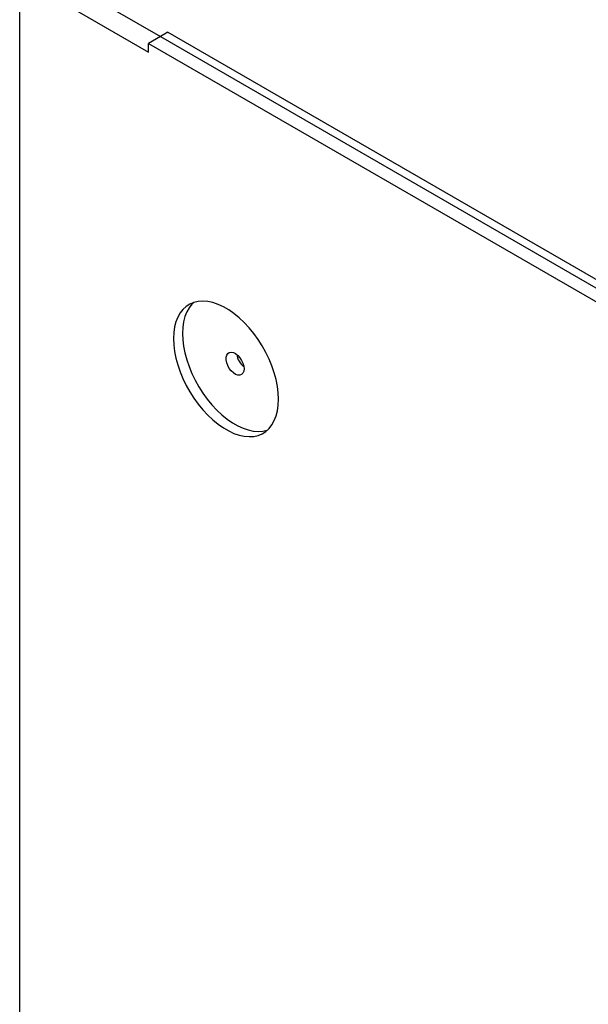
# Paper-space layout 'Sheet1' of a CAD drawing. Units: millimetres. Extents: x 15 to 415, y 5 to 355.
# Drawn here: x 346 to 373, y 219 to 266 of the extents above; entities that cross this region are included whole.
import ezdxf

# ---------------------------------------------------------------- set-up
doc = ezdxf.new("R2010")
doc.units = ezdxf.units.MM

psp = doc.layouts.new('Sheet1')

# ---------------------------------------------------------------- linework, layer by layer
at = {"color": 7, "linetype": 'Continuous', "lineweight": 25}
for p, q in [((346.13057, 214.62274), (346.13057, 268.02451)), ((349.43629, 266.76922), (352.75963, 264.85069)), ((348.51705, 266.23855), (352.19401, 264.11589)), ((352.75969, 264.85073), (352.19401, 264.52416)), ((353.11325, 265.05475), (352.75969, 264.85064)), ((352.75969, 264.85064), (382.70566, 247.5632)), ((353.11325, 265.05475), (383.05922, 247.7673)), ((352.19401, 264.11589), (352.19401, 264.52416)), ((352.19401, 264.52416), (382.13998, 247.23672))]:
    psp.add_line(p, q, dxfattribs=at)
at = {"color": 7, "linetype": 'Continuous', "lineweight": 25, "flags": 128}
for points in [[(358.32816, 247.75495), (358.31546, 248.05141), (358.2775, 248.35948), (358.21466, 248.67602), (358.12759, 248.99776), (358.01718, 249.32141), (357.88457, 249.64365), (357.73111, 249.96117), (357.55839, 250.27071), (357.36817, 250.56909), (357.1624, 250.85326), (356.9432, 251.12029), (356.71282, 251.36746), (356.47362, 251.59221), (356.22805, 251.79225), (355.97863, 251.96552), (355.72793, 252.11025), (355.47852, 252.22495), (355.23295, 252.30843), (354.99375, 252.35986), (354.76336, 252.37869), (354.54416, 252.36474), (354.3384, 252.31814), (354.14818, 252.23938), (353.97545, 252.12926), (353.822, 251.98892), (353.68939, 251.8198), (353.57898, 251.62362), (353.49191, 251.4024), (353.42907, 251.15842), (353.39111, 250.89418), (353.37841, 250.61238), (353.39111, 250.31592), (353.42907, 250.00784), (353.49191, 249.69131), (353.57898, 249.36956), (353.68939, 249.04591), (353.822, 248.72368), (353.97545, 248.40616), (354.14818, 248.09662), (354.3384, 247.79824), (354.54416, 247.51407), (354.76336, 247.24703), (354.99375, 246.99987), (355.23295, 246.77511), (355.47852, 246.57507), (355.72793, 246.4018), (355.97863, 246.25708), (356.22805, 246.14238), (356.47362, 246.05889), (356.71282, 246.00747), (356.9432, 245.98864), (357.1624, 246.00259), (357.36817, 246.04919), (357.55839, 246.12795), (357.73111, 246.23806), (357.88457, 246.3784), (358.01718, 246.54753), (358.12759, 246.74371), (358.21466, 246.96492), (358.2775, 247.20891), (358.31546, 247.47315), (358.32816, 247.75495)], [(354.32846, 252.31495), (354.24626, 252.23385), (354.11365, 252.06472), (354.00324, 251.86854), (353.91617, 251.64733), (353.85334, 251.40334), (353.81537, 251.1391), (353.80267, 250.8573), (353.81537, 250.56084), (353.85334, 250.25276), (353.91617, 249.93623), (354.00324, 249.61449), (354.11365, 249.29084), (354.24626, 248.9686), (354.39972, 248.65108), (354.57244, 248.34154), (354.76266, 248.04316), (354.96843, 247.75899), (355.18763, 247.49195), (355.41801, 247.24479), (355.65721, 247.02004), (355.90278, 246.82), (356.1522, 246.64672), (356.4029, 246.502), (356.65231, 246.3873), (356.89788, 246.30381), (357.13708, 246.25239), (357.36747, 246.23356), (357.58667, 246.24751), (357.79243, 246.29411), (357.80237, 246.2973)], [(356.70181, 249.18366), (356.68848, 249.06952), (356.64933, 248.97794), (356.58682, 248.91467), (356.50488, 248.88369), (356.40865, 248.88695), (356.30419, 248.92425), (356.19805, 248.99323), (356.09691, 249.08957), (356.00711, 249.20721), (355.93431, 249.33876), (355.88308, 249.47596), (355.85663, 249.61017), (355.85663, 249.73298), (355.88308, 249.83666), (355.93431, 249.9147), (356.00711, 249.9622), (356.09691, 249.97617), (356.19805, 249.95573), (356.30419, 249.90216), (356.40865, 249.81885), (356.50488, 249.71101), (356.58682, 249.58542), (356.64933, 249.44998), (356.68848, 249.3132), (356.70181, 249.18366)]]:
    psp.add_lwpolyline(points, dxfattribs=at)
at = {"color": 7, "linetype": 'Continuous', "lineweight": 25}
psp.add_arc((357.29507, 250.01599), 0.95163, 189.117236, 230.877388, dxfattribs=at)

doc.saveas('drawing.dxf')
